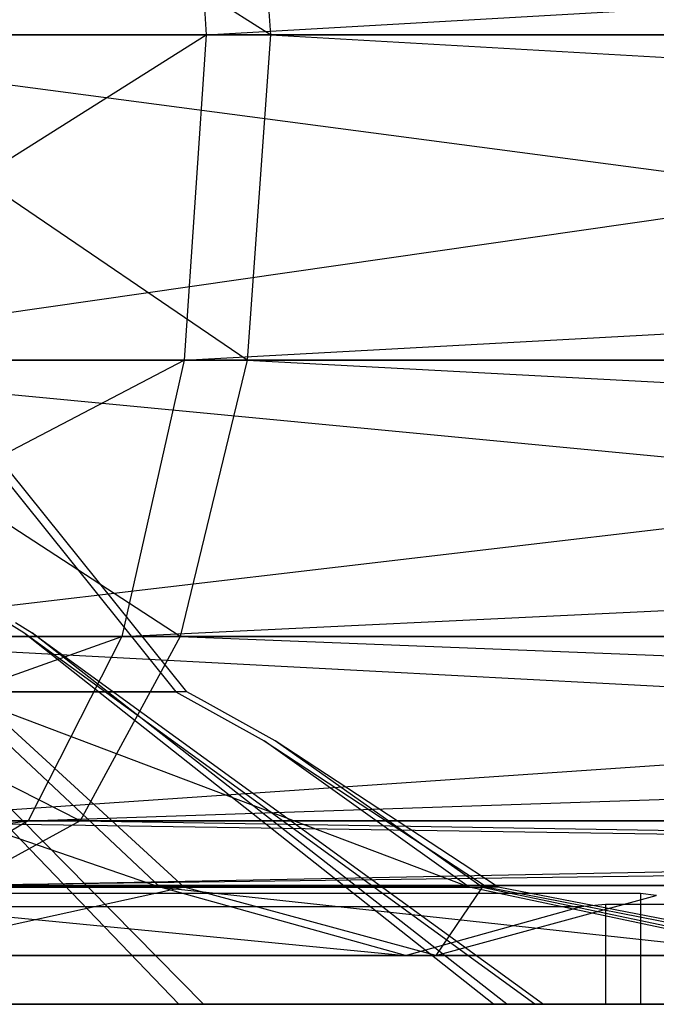
# Model space of a CAD drawing. Extents: x -2230 to 5741, y 0 to 4946.
# Drawn here: x -171 to -164, y 3036 to 3046 of the extents above; entities that cross this region are included whole.
import ezdxf

# ---------------------------------------------------------------- set-up
doc = ezdxf.new("R2010")
doc.units = 0
doc.layers.get('0').update_dxf_attribs({"linetype": 'CONTINUOUS'})

msp = doc.modelspace()

# ---------------------------------------------------------------- linework, layer by layer
at = {"color": 0}
for p, q in [((-168.073127, 3045.560985, 2069.812889), (-173.216386, 3048.813794, 2068.862525)), ((-168.073127, 3045.560985, 1224.136844), (-173.216386, 3048.813794, 1223.18648)), ((-168.073127, 3045.560985, 371.79969), (-173.216386, 3048.813794, 370.849326)), ((-168.934211, 3048.813794, 2121.700458), (-168.714537, 3045.560985, 2122.310433)), ((-168.934211, 3048.813794, 1276.024413), (-168.714537, 3045.560985, 1276.634388)), ((-168.934211, 3048.813794, 423.687259), (-168.714537, 3045.560985, 424.297234)), ((-168.714537, 3045.560985, 2122.310433), (-111.396536, 3048.813794, 2096.758049)), ((-168.714537, 3045.560985, 1276.634388), (-111.396536, 3048.813794, 1251.082004)), ((-168.714537, 3045.560985, 424.297234), (-111.396536, 3048.813794, 398.74485)), ((-168.307638, 3048.813794, 2070.417314), (-168.073127, 3045.560985, 2069.812889)), ((-168.307638, 3048.813794, 1224.74127), (-168.073127, 3045.560985, 1224.136844)), ((-168.307638, 3048.813794, 372.404115), (-168.073127, 3045.560985, 371.79969)), ((-174.486284, 3045.560985, 2106.283874), (-149.802674, 3042.308176, 2096.288806)), ((-151.384857, 3045.560985, 2096.269475), (-174.486284, 3045.560985, 2106.283874)), ((-174.486284, 3045.560985, 1260.607829), (-149.802674, 3042.308176, 1250.612761)), ((-151.384857, 3045.560985, 1250.59343), (-174.486284, 3045.560985, 1260.607829)), ((-174.486284, 3045.560985, 408.270675), (-149.802674, 3042.308176, 398.275607)), ((-151.384857, 3045.560985, 398.256276), (-174.486284, 3045.560985, 408.270675)), ((-174.234715, 3045.560985, 2085.693647), (-151.384857, 3045.560985, 2096.269475)), ((-174.234715, 3045.560985, 1240.017602), (-151.384857, 3045.560985, 1250.59343)), ((-174.234715, 3045.560985, 387.680448), (-151.384857, 3045.560985, 398.256276)), ((-174.000203, 3042.308176, 2085.089222), (-151.384857, 3045.560985, 2096.269475)), ((-174.000203, 3042.308176, 1239.413177), (-151.384857, 3045.560985, 1250.59343)), ((-174.000203, 3042.308176, 387.076023), (-151.384857, 3045.560985, 398.256276)), ((-173.879481, 3042.308176, 2123.134852), (-168.714537, 3045.560985, 2122.310433)), ((-173.879481, 3042.308176, 1277.458807), (-168.714537, 3045.560985, 1276.634388)), ((-173.879481, 3042.308176, 425.121653), (-168.714537, 3045.560985, 424.297234)), ((-168.714537, 3045.560985, 2122.310433), (-173.760442, 3045.560985, 2123.774016)), ((-168.714537, 3045.560985, 1276.634388), (-173.760442, 3045.560985, 1278.097972)), ((-168.714537, 3045.560985, 424.297234), (-173.760442, 3045.560985, 425.760817)), ((-173.081767, 3045.560985, 2068.22646), (-168.073127, 3045.560985, 2069.812889)), ((-168.307638, 3042.308176, 2070.417314), (-173.081767, 3045.560985, 2068.22646)), ((-173.081767, 3045.560985, 1222.550415), (-168.073127, 3045.560985, 1224.136844)), ((-168.307638, 3042.308176, 1224.74127), (-173.081767, 3045.560985, 1222.550415)), ((-173.081767, 3045.560985, 370.213261), (-168.073127, 3045.560985, 371.79969)), ((-168.307638, 3042.308176, 372.404115), (-173.081767, 3045.560985, 370.213261)), ((-168.714537, 3045.560985, 2122.310433), (-168.934211, 3042.308176, 2121.700458)), ((-168.934211, 3042.308176, 2121.700458), (-109.814353, 3045.560985, 2096.77738)), ((-168.714537, 3045.560985, 1276.634388), (-168.934211, 3042.308176, 1276.024413)), ((-168.934211, 3042.308176, 1276.024413), (-109.814353, 3045.560985, 1251.101335)), ((-168.714537, 3045.560985, 424.297234), (-168.934211, 3042.308176, 423.687259)), ((-168.934211, 3042.308176, 423.687259), (-109.814353, 3045.560985, 398.764181)), ((-109.814353, 3045.560985, 2096.77738), (-168.714537, 3045.560985, 2122.310433)), ((-109.814353, 3045.560985, 1251.101335), (-168.714537, 3045.560985, 1276.634388)), ((-109.814353, 3045.560985, 398.764181), (-168.714537, 3045.560985, 424.297234)), ((-168.073127, 3045.560985, 2069.812889), (-168.307638, 3042.308176, 2070.417314)), ((-168.073127, 3045.560985, 1224.136844), (-168.307638, 3042.308176, 1224.74127)), ((-168.073127, 3045.560985, 371.79969), (-168.307638, 3042.308176, 372.404115)), ((-168.073127, 3045.560985, 2069.812889), (-109.814353, 3045.560985, 2096.77738)), ((-168.073127, 3045.560985, 2069.812889), (-111.396536, 3042.308176, 2096.758049)), ((-168.073127, 3045.560985, 1224.136844), (-109.814353, 3045.560985, 1251.101335)), ((-168.073127, 3045.560985, 1224.136844), (-111.396536, 3042.308176, 1251.082004)), ((-168.073127, 3045.560985, 371.79969), (-109.814353, 3045.560985, 398.764181)), ((-168.073127, 3045.560985, 371.79969), (-111.396536, 3042.308176, 398.74485)), ((-174.26661, 3042.308176, 2106.893849), (-145.296998, 3039.550577, 2096.343856)), ((-149.802674, 3042.308176, 2096.288806), (-174.26661, 3042.308176, 2106.893849)), ((-174.26661, 3042.308176, 1261.217804), (-145.296998, 3039.550577, 1250.667811)), ((-149.802674, 3042.308176, 1250.612761), (-174.26661, 3042.308176, 1261.217804)), ((-174.26661, 3042.308176, 408.88065), (-145.296998, 3039.550577, 398.330657)), ((-149.802674, 3042.308176, 398.275607), (-174.26661, 3042.308176, 408.88065)), ((-174.218476, 3039.550577, 2121.314667), (-168.934211, 3042.308176, 2121.700458)), ((-174.218476, 3039.550577, 1275.638622), (-168.934211, 3042.308176, 1276.024413)), ((-174.218476, 3039.550577, 423.301468), (-168.934211, 3042.308176, 423.687259)), ((-174.000203, 3042.308176, 2085.089222), (-149.802674, 3042.308176, 2096.288806)), ((-174.000203, 3042.308176, 1239.413177), (-149.802674, 3042.308176, 1250.612761)), ((-174.000203, 3042.308176, 387.076023), (-149.802674, 3042.308176, 398.275607)), ((-168.934211, 3042.308176, 2121.700458), (-173.879481, 3042.308176, 2123.134852)), ((-168.934211, 3042.308176, 1276.024413), (-173.879481, 3042.308176, 1277.458807)), ((-168.934211, 3042.308176, 423.687259), (-173.879481, 3042.308176, 425.121653)), ((-173.332371, 3039.550577, 2083.367964), (-149.802674, 3042.308176, 2096.288806)), ((-173.332371, 3039.550577, 1237.691919), (-149.802674, 3042.308176, 1250.612761)), ((-173.332371, 3039.550577, 385.354765), (-149.802674, 3042.308176, 398.275607)), ((-173.216386, 3042.308176, 2068.862525), (-168.307638, 3042.308176, 2070.417314)), ((-168.975471, 3039.550577, 2072.138572), (-173.216386, 3042.308176, 2068.862525)), ((-173.216386, 3042.308176, 1223.18648), (-168.307638, 3042.308176, 1224.74127)), ((-168.975471, 3039.550577, 1226.462527), (-173.216386, 3042.308176, 1223.18648)), ((-173.216386, 3042.308176, 370.849326), (-168.307638, 3042.308176, 372.404115)), ((-168.975471, 3039.550577, 374.125373), (-173.216386, 3042.308176, 370.849326)), ((-168.934211, 3042.308176, 2121.700458), (-169.55979, 3039.550577, 2119.963398)), ((-169.55979, 3039.550577, 2119.963398), (-111.396536, 3042.308176, 2096.758049)), ((-168.934211, 3042.308176, 1276.024413), (-169.55979, 3039.550577, 1274.287353)), ((-169.55979, 3039.550577, 1274.287353), (-111.396536, 3042.308176, 1251.082004)), ((-168.934211, 3042.308176, 423.687259), (-169.55979, 3039.550577, 421.950199)), ((-169.55979, 3039.550577, 421.950199), (-111.396536, 3042.308176, 398.74485)), ((-168.307638, 3042.308176, 2070.417314), (-168.975471, 3039.550577, 2072.138572)), ((-168.307638, 3042.308176, 1224.74127), (-168.975471, 3039.550577, 1226.462527)), ((-168.307638, 3042.308176, 372.404115), (-168.975471, 3039.550577, 374.125373)), ((-111.396536, 3042.308176, 2096.758049), (-168.934211, 3042.308176, 2121.700458)), ((-111.396536, 3042.308176, 1251.082004), (-168.934211, 3042.308176, 1276.024413)), ((-111.396536, 3042.308176, 398.74485), (-168.934211, 3042.308176, 423.687259)), ((-168.307638, 3042.308176, 2070.417314), (-111.396536, 3042.308176, 2096.758049)), ((-168.307638, 3042.308176, 2070.417314), (-115.902213, 3039.550577, 2096.702999)), ((-168.307638, 3042.308176, 1224.74127), (-111.396536, 3042.308176, 1251.082004)), ((-168.307638, 3042.308176, 1224.74127), (-115.902213, 3039.550577, 1251.026954)), ((-168.307638, 3042.308176, 372.404115), (-111.396536, 3042.308176, 398.74485)), ((-168.307638, 3042.308176, 372.404115), (-115.902213, 3039.550577, 398.6898)), ((-171.365609, 3041.916834, 2100.525688), (-169.329364, 3039.382777, 2100.550566)), ((-171.365609, 3041.916834, 1254.849643), (-169.329364, 3039.382777, 1254.874522)), ((-171.365609, 3041.916834, 402.512489), (-169.329364, 3039.382777, 402.537367)), ((-168.909438, 3038.997024, 2091.555025), (-170.68861, 3041.211159, 2091.533288)), ((-168.909438, 3038.997024, 1245.878981), (-170.68861, 3041.211159, 1245.857243)), ((-168.909438, 3038.997024, 393.541826), (-170.68861, 3041.211159, 393.520089)), ((-168.989518, 3035.874892, 2106.13517), (-172.656198, 3039.68924, 2102.377783)), ((-168.989518, 3035.874892, 1260.459125), (-172.656198, 3039.68924, 1256.701738)), ((-168.989518, 3035.874892, 408.121971), (-172.656198, 3039.68924, 404.364584)), ((-172.500609, 3039.68924, 2089.643285), (-168.743222, 3035.874892, 2085.976605)), ((-172.500609, 3039.68924, 1243.967241), (-168.743222, 3035.874892, 1240.30056)), ((-172.500609, 3039.68924, 391.630086), (-168.743222, 3035.874892, 387.963406)), ((-170.539295, 3039.587074, 2099.535709), (-170.705154, 3039.68924, 2099.533682)), ((-170.539295, 3039.587074, 1253.859664), (-170.705154, 3039.68924, 1253.857638)), ((-170.539295, 3039.587074, 401.52251), (-170.705154, 3039.68924, 401.520484)), ((-170.619635, 3039.68924, 2092.534205), (-170.453776, 3039.587074, 2092.536231)), ((-170.619635, 3039.68924, 1246.85816), (-170.453776, 3039.587074, 1246.860187)), ((-170.619635, 3039.68924, 394.521006), (-170.453776, 3039.587074, 394.523032)), ((-174.725817, 3037.708009, 2118.590567), (-169.55979, 3039.550577, 2119.963398)), ((-174.725817, 3037.708009, 1272.914522), (-169.55979, 3039.550577, 1274.287353)), ((-174.725817, 3037.708009, 420.577368), (-169.55979, 3039.550577, 421.950199)), ((-169.55979, 3039.550577, 2119.963398), (-174.218476, 3039.550577, 2121.314667)), ((-169.55979, 3039.550577, 1274.287353), (-174.218476, 3039.550577, 1275.638622)), ((-169.55979, 3039.550577, 421.950199), (-174.218476, 3039.550577, 423.301468)), ((-173.641031, 3039.550577, 2108.630909), (-138.553777, 3037.708009, 2096.426244)), ((-145.296998, 3039.550577, 2096.343856), (-173.641031, 3039.550577, 2108.630909)), ((-173.641031, 3039.550577, 1262.954865), (-138.553777, 3037.708009, 1250.750199)), ((-145.296998, 3039.550577, 1250.667811), (-173.641031, 3039.550577, 1262.954865)), ((-173.641031, 3039.550577, 410.61771), (-138.553777, 3037.708009, 398.413045)), ((-145.296998, 3039.550577, 398.330657), (-173.641031, 3039.550577, 410.61771)), ((-173.599751, 3039.550577, 2070.673884), (-168.975471, 3039.550577, 2072.138572)), ((-169.974952, 3037.708009, 2074.714616), (-173.599751, 3039.550577, 2070.673884)), ((-173.599751, 3039.550577, 1224.99784), (-168.975471, 3039.550577, 1226.462527)), ((-169.974952, 3037.708009, 1229.038572), (-173.599751, 3039.550577, 1224.99784)), ((-173.599751, 3039.550577, 372.660685), (-168.975471, 3039.550577, 374.125373)), ((-169.974952, 3037.708009, 376.701417), (-173.599751, 3039.550577, 372.660685)), ((-173.332371, 3039.550577, 2083.367964), (-145.296998, 3039.550577, 2096.343856)), ((-173.332371, 3039.550577, 1237.691919), (-145.296998, 3039.550577, 1250.667811)), ((-173.332371, 3039.550577, 385.354765), (-145.296998, 3039.550577, 398.330657)), ((-172.332889, 3037.708009, 2080.791919), (-145.296998, 3039.550577, 2096.343856)), ((-172.332889, 3037.708009, 1235.115875), (-145.296998, 3039.550577, 1250.667811)), ((-172.332889, 3037.708009, 382.778721), (-145.296998, 3039.550577, 398.330657)), ((-165.430295, 3035.874892, 2099.59813), (-170.539295, 3039.587074, 2099.535709)), ((-165.843082, 3035.874892, 2101.548508), (-170.539295, 3039.587074, 2099.535709)), ((-165.430295, 3035.874892, 1253.922086), (-170.539295, 3039.587074, 1253.859664)), ((-165.843082, 3035.874892, 1255.872463), (-170.539295, 3039.587074, 1253.859664)), ((-165.430295, 3035.874892, 401.584931), (-170.539295, 3039.587074, 401.52251)), ((-165.843082, 3035.874892, 403.535309), (-170.539295, 3039.587074, 401.52251)), ((-169.55979, 3039.550577, 2119.963398), (-170.496035, 3037.708009, 2117.363703)), ((-170.496035, 3037.708009, 2117.363703), (-115.902213, 3039.550577, 2096.702999)), ((-169.55979, 3039.550577, 1274.287353), (-170.496035, 3037.708009, 1271.687658)), ((-170.496035, 3037.708009, 1271.687658), (-115.902213, 3039.550577, 1251.026954)), ((-169.55979, 3039.550577, 421.950199), (-170.496035, 3037.708009, 419.350504)), ((-170.496035, 3037.708009, 419.350504), (-115.902213, 3039.550577, 398.6898)), ((-170.453776, 3039.587074, 2092.536231), (-165.344776, 3035.874892, 2092.598653)), ((-165.709788, 3035.874892, 2090.638772), (-170.453776, 3039.587074, 2092.536231)), ((-170.453776, 3039.587074, 1246.860187), (-165.344776, 3035.874892, 1246.922608)), ((-165.709788, 3035.874892, 1244.962727), (-170.453776, 3039.587074, 1246.860187)), ((-170.453776, 3039.587074, 394.523032), (-165.344776, 3035.874892, 394.585454)), ((-165.709788, 3035.874892, 392.625573), (-170.453776, 3039.587074, 394.523032)), ((-168.975471, 3039.550577, 2072.138572), (-169.974952, 3037.708009, 2074.714616)), ((-168.975471, 3039.550577, 1226.462527), (-169.974952, 3037.708009, 1229.038572)), ((-168.975471, 3039.550577, 374.125373), (-169.974952, 3037.708009, 376.701417)), ((-115.902213, 3039.550577, 2096.702999), (-169.55979, 3039.550577, 2119.963398)), ((-115.902213, 3039.550577, 1251.026954), (-169.55979, 3039.550577, 1274.287353)), ((-115.902213, 3039.550577, 398.6898), (-169.55979, 3039.550577, 421.950199)), ((-168.975471, 3039.550577, 2072.138572), (-115.902213, 3039.550577, 2096.702999)), ((-168.975471, 3039.550577, 2072.138572), (-122.645434, 3037.708009, 2096.620611)), ((-168.975471, 3039.550577, 1226.462527), (-115.902213, 3039.550577, 1251.026954)), ((-168.975471, 3039.550577, 1226.462527), (-122.645434, 3037.708009, 1250.944566)), ((-168.975471, 3039.550577, 374.125373), (-115.902213, 3039.550577, 398.6898)), ((-168.975471, 3039.550577, 374.125373), (-122.645434, 3037.708009, 398.607412)), ((-169.329364, 3039.382777, 2100.550566), (-169.019391, 3038.997024, 2100.554354)), ((-169.329364, 3039.382777, 1254.874522), (-169.019391, 3038.997024, 1254.878309)), ((-169.329364, 3039.382777, 402.537367), (-169.019391, 3038.997024, 402.541155)), ((-174.856387, 3038.997024, 2106.156633), (-169.175958, 3037.046069, 2105.944117)), ((-174.856387, 3038.997024, 1260.480588), (-169.175958, 3037.046069, 1260.268073)), ((-174.856387, 3038.997024, 408.143434), (-169.175958, 3037.046069, 407.930918)), ((-166.088443, 3037.046069, 2101.443346), (-171.255149, 3038.997024, 2103.813491)), ((-171.255149, 3038.997024, 2103.813491), (-169.019391, 3038.997024, 2100.554354)), ((-169.175958, 3037.046069, 2105.944117), (-171.255149, 3038.997024, 2103.813491)), ((-166.088443, 3037.046069, 1255.767302), (-171.255149, 3038.997024, 1258.137446)), ((-171.255149, 3038.997024, 1258.137446), (-169.019391, 3038.997024, 1254.878309)), ((-169.175958, 3037.046069, 1260.268073), (-171.255149, 3038.997024, 1258.137446)), ((-166.088443, 3037.046069, 403.430147), (-171.255149, 3038.997024, 405.800292)), ((-171.255149, 3038.997024, 405.800292), (-169.019391, 3038.997024, 402.541155)), ((-169.175958, 3037.046069, 407.930918), (-171.255149, 3038.997024, 405.800292)), ((-168.909438, 3038.997024, 2091.555025), (-171.064901, 3038.997024, 2088.242236)), ((-171.064901, 3038.997024, 2088.242236), (-168.934274, 3037.046069, 2086.163045)), ((-168.909438, 3038.997024, 1245.878981), (-171.064901, 3038.997024, 1242.566192)), ((-171.064901, 3038.997024, 1242.566192), (-168.934274, 3037.046069, 1240.487001)), ((-168.909438, 3038.997024, 393.541826), (-171.064901, 3038.997024, 390.229037)), ((-171.064901, 3038.997024, 390.229037), (-168.934274, 3037.046069, 388.149846)), ((-169.019391, 3038.997024, 2100.554354), (-168.137478, 3038.507023, 2100.565129)), ((-169.019391, 3038.997024, 1254.878309), (-168.137478, 3038.507023, 1254.889084)), ((-169.019391, 3038.997024, 402.541155), (-168.137478, 3038.507023, 402.55193)), ((-168.73247, 3038.898698, 2091.557187), (-168.909438, 3038.997024, 2091.555025)), ((-168.73247, 3038.898698, 1245.881143), (-168.909438, 3038.997024, 1245.878981)), ((-168.73247, 3038.898698, 393.543989), (-168.909438, 3038.997024, 393.541826)), ((-168.027525, 3038.507023, 2091.5658), (-168.73247, 3038.898698, 2091.557187)), ((-168.027525, 3038.507023, 1245.889756), (-168.73247, 3038.898698, 1245.881143)), ((-168.027525, 3038.507023, 393.552601), (-168.73247, 3038.898698, 393.543989)), ((-168.137478, 3038.507023, 2100.565129), (-165.908337, 3037.046069, 2100.592364)), ((-166.088443, 3037.046069, 2101.443346), (-168.137478, 3038.507023, 2100.565129)), ((-168.137478, 3038.507023, 1254.889084), (-165.908337, 3037.046069, 1254.91632)), ((-166.088443, 3037.046069, 1255.767302), (-168.137478, 3038.507023, 1254.889084)), ((-168.137478, 3038.507023, 402.55193), (-165.908337, 3037.046069, 402.579165)), ((-166.088443, 3037.046069, 403.430147), (-168.137478, 3038.507023, 402.55193)), ((-166.272791, 3037.35699, 2091.58724), (-168.027525, 3038.507023, 2091.5658)), ((-165.957645, 3037.046069, 2090.737907), (-168.027525, 3038.507023, 2091.5658)), ((-166.272791, 3037.35699, 1245.911195), (-168.027525, 3038.507023, 1245.889756)), ((-165.957645, 3037.046069, 1245.061863), (-168.027525, 3038.507023, 1245.889756)), ((-166.272791, 3037.35699, 393.574041), (-168.027525, 3038.507023, 393.552601)), ((-165.957645, 3037.046069, 392.724708), (-168.027525, 3038.507023, 393.552601)), ((-175.324267, 3037.060985, 2115.377272), (-170.496035, 3037.708009, 2117.363703)), ((-175.324267, 3037.060985, 1269.701227), (-170.496035, 3037.708009, 1271.687658)), ((-175.324267, 3037.060985, 417.364073), (-170.496035, 3037.708009, 419.350504)), ((-170.496035, 3037.708009, 2117.363703), (-174.725817, 3037.708009, 2118.590567)), ((-170.496035, 3037.708009, 1271.687658), (-174.725817, 3037.708009, 1272.914522)), ((-170.496035, 3037.708009, 419.350504), (-174.725817, 3037.708009, 420.577368)), ((-174.173497, 3037.708009, 2073.384776), (-169.974952, 3037.708009, 2074.714616)), ((-174.173497, 3037.708009, 1227.708731), (-169.974952, 3037.708009, 1229.038572)), ((-174.173497, 3037.708009, 375.371577), (-169.974952, 3037.708009, 376.701417)), ((-172.704787, 3037.708009, 2111.230604), (-130.599605, 3037.060985, 2096.523427)), ((-138.553777, 3037.708009, 2096.426244), (-172.704787, 3037.708009, 2111.230604)), ((-172.704787, 3037.708009, 1265.554559), (-130.599605, 3037.060985, 1250.847383)), ((-138.553777, 3037.708009, 1250.750199), (-172.704787, 3037.708009, 1265.554559)), ((-172.704787, 3037.708009, 413.217405), (-130.599605, 3037.060985, 398.510228)), ((-138.553777, 3037.708009, 398.413045), (-172.704787, 3037.708009, 413.217405)), ((-172.332889, 3037.708009, 2080.791919), (-138.553777, 3037.708009, 2096.426244)), ((-172.332889, 3037.708009, 1235.115875), (-138.553777, 3037.708009, 1250.750199)), ((-172.332889, 3037.708009, 382.778721), (-138.553777, 3037.708009, 398.413045)), ((-170.496035, 3037.708009, 2117.363703), (-171.600411, 3037.060985, 2114.297153)), ((-171.600411, 3037.060985, 2114.297153), (-122.645434, 3037.708009, 2096.620611)), ((-170.496035, 3037.708009, 1271.687658), (-171.600411, 3037.060985, 1268.621109)), ((-171.600411, 3037.060985, 1268.621109), (-122.645434, 3037.708009, 1250.944566)), ((-170.496035, 3037.708009, 419.350504), (-171.600411, 3037.060985, 416.283954)), ((-171.600411, 3037.060985, 416.283954), (-122.645434, 3037.708009, 398.607412)), ((-169.974952, 3037.708009, 2074.714616), (-171.153921, 3037.060985, 2077.753268)), ((-171.153921, 3037.060985, 2077.753268), (-138.553777, 3037.708009, 2096.426244)), ((-169.974952, 3037.708009, 1229.038572), (-171.153921, 3037.060985, 1232.077223)), ((-171.153921, 3037.060985, 1232.077223), (-138.553777, 3037.708009, 1250.750199)), ((-169.974952, 3037.708009, 376.701417), (-171.153921, 3037.060985, 379.740069)), ((-171.153921, 3037.060985, 379.740069), (-138.553777, 3037.708009, 398.413045)), ((-122.645434, 3037.708009, 2096.620611), (-170.496035, 3037.708009, 2117.363703)), ((-122.645434, 3037.708009, 1250.944566), (-170.496035, 3037.708009, 1271.687658)), ((-122.645434, 3037.708009, 398.607412), (-170.496035, 3037.708009, 419.350504)), ((-169.974952, 3037.708009, 2074.714616), (-122.645434, 3037.708009, 2096.620611)), ((-169.974952, 3037.708009, 2074.714616), (-130.599605, 3037.060985, 2096.523427)), ((-169.974952, 3037.708009, 1229.038572), (-122.645434, 3037.708009, 1250.944566)), ((-169.974952, 3037.708009, 1229.038572), (-130.599605, 3037.060985, 1250.847383)), ((-169.974952, 3037.708009, 376.701417), (-122.645434, 3037.708009, 398.607412)), ((-169.974952, 3037.708009, 376.701417), (-130.599605, 3037.060985, 398.510228)), ((-165.798384, 3037.046069, 2091.593036), (-166.272791, 3037.35699, 2091.58724)), ((-165.798384, 3037.046069, 1245.916991), (-166.272791, 3037.35699, 1245.911195)), ((-165.798384, 3037.046069, 393.579837), (-166.272791, 3037.35699, 393.574041)), ((-173.75082, 3037.046069, 2108.920747), (-166.723385, 3036.360985, 2108.457362)), ((-169.175958, 3037.046069, 2105.944117), (-173.75082, 3037.046069, 2108.920747)), ((-173.75082, 3037.046069, 1263.244702), (-166.723385, 3036.360985, 1262.781318)), ((-169.175958, 3037.046069, 1260.268073), (-173.75082, 3037.046069, 1263.244702)), ((-173.75082, 3037.046069, 410.907548), (-166.723385, 3036.360985, 410.444163)), ((-169.175958, 3037.046069, 407.930918), (-173.75082, 3037.046069, 410.907548)), ((-173.435045, 3037.046069, 2083.07553), (-168.934274, 3037.046069, 2086.163045)), ((-173.435045, 3037.046069, 1237.399486), (-168.934274, 3037.046069, 1240.487001)), ((-173.435045, 3037.046069, 385.062332), (-168.934274, 3037.046069, 388.149846)), ((-168.934274, 3037.046069, 2086.163045), (-172.051669, 3036.360985, 2079.847871)), ((-168.934274, 3037.046069, 1240.487001), (-172.051669, 3036.360985, 1234.171826)), ((-168.934274, 3037.046069, 388.149846), (-172.051669, 3036.360985, 381.834672)), ((-130.599605, 3037.060985, 2096.523427), (-171.600411, 3037.060985, 2114.297153)), ((-130.599605, 3037.060985, 1250.847383), (-171.600411, 3037.060985, 1268.621109)), ((-130.599605, 3037.060985, 398.510228), (-171.600411, 3037.060985, 416.283954)), ((-171.153921, 3037.060985, 2077.753268), (-130.599605, 3037.060985, 2096.523427)), ((-171.153921, 3037.060985, 1232.077223), (-130.599605, 3037.060985, 1250.847383)), ((-171.153921, 3037.060985, 379.740069), (-130.599605, 3037.060985, 398.510228)), ((-166.723385, 3036.360985, 2108.457362), (-169.175958, 3037.046069, 2105.944117)), ((-169.175958, 3037.046069, 2105.944117), (-162.860784, 3036.360985, 2102.826723)), ((-166.088443, 3037.046069, 2101.443346), (-169.175958, 3037.046069, 2105.944117)), ((-166.723385, 3036.360985, 1262.781318), (-169.175958, 3037.046069, 1260.268073)), ((-169.175958, 3037.046069, 1260.268073), (-162.860784, 3036.360985, 1257.150678)), ((-166.088443, 3037.046069, 1255.767302), (-169.175958, 3037.046069, 1260.268073)), ((-166.723385, 3036.360985, 410.444163), (-169.175958, 3037.046069, 407.930918)), ((-169.175958, 3037.046069, 407.930918), (-162.860784, 3036.360985, 404.813524)), ((-166.088443, 3037.046069, 403.430147), (-169.175958, 3037.046069, 407.930918)), ((-168.934274, 3037.046069, 2086.163045), (-165.957645, 3037.046069, 2090.737907)), ((-166.421029, 3036.360985, 2083.710472), (-168.934274, 3037.046069, 2086.163045)), ((-168.934274, 3037.046069, 1240.487001), (-165.957645, 3037.046069, 1245.061863)), ((-166.421029, 3036.360985, 1238.034427), (-168.934274, 3037.046069, 1240.487001)), ((-168.934274, 3037.046069, 388.149846), (-165.957645, 3037.046069, 392.724708)), ((-166.421029, 3036.360985, 385.697273), (-168.934274, 3037.046069, 388.149846)), ((-165.957645, 3037.046069, 2090.737907), (-166.421029, 3036.360985, 2083.710472)), ((-165.957645, 3037.046069, 1245.061863), (-166.421029, 3036.360985, 1238.034427)), ((-165.957645, 3037.046069, 392.724708), (-166.421029, 3036.360985, 385.697273)), ((-162.860784, 3036.360985, 2102.826723), (-166.088443, 3037.046069, 2101.443346)), ((-166.088443, 3037.046069, 2101.443346), (-165.908337, 3037.046069, 2100.592364)), ((-162.860784, 3036.360985, 1257.150678), (-166.088443, 3037.046069, 1255.767302)), ((-166.088443, 3037.046069, 1255.767302), (-165.908337, 3037.046069, 1254.91632)), ((-162.860784, 3036.360985, 404.813524), (-166.088443, 3037.046069, 403.430147)), ((-166.088443, 3037.046069, 403.430147), (-165.908337, 3037.046069, 402.579165)), ((-165.798384, 3037.046069, 2091.593036), (-165.957645, 3037.046069, 2090.737907)), ((-165.957645, 3037.046069, 2090.737907), (-162.69715, 3036.360985, 2089.433802)), ((-165.798384, 3037.046069, 1245.916991), (-165.957645, 3037.046069, 1245.061863)), ((-165.957645, 3037.046069, 1245.061863), (-162.69715, 3036.360985, 1243.757758)), ((-165.798384, 3037.046069, 393.579837), (-165.957645, 3037.046069, 392.724708)), ((-165.957645, 3037.046069, 392.724708), (-162.69715, 3036.360985, 391.420603)), ((-165.908337, 3037.046069, 2100.592364), (-165.348736, 3036.936888, 2100.599201)), ((-165.908337, 3037.046069, 1254.91632), (-165.348736, 3036.936888, 1254.923157)), ((-165.908337, 3037.046069, 402.579165), (-165.348736, 3036.936888, 402.586002)), ((-163.438935, 3036.585729, 2091.621863), (-165.798384, 3037.046069, 2091.593036)), ((-163.438935, 3036.585729, 1245.945819), (-165.798384, 3037.046069, 1245.916991)), ((-163.438935, 3036.585729, 393.608664), (-165.798384, 3037.046069, 393.579837)), ((-170.279798, 3036.983405, 2077.268754), (-170.680891, 3036.983405, 2076.993605)), ((-170.279798, 3036.983405, 1231.592709), (-170.680891, 3036.983405, 1231.31756)), ((-170.279798, 3036.983405, 379.255555), (-170.680891, 3036.983405, 378.980406)), ((-164.374249, 3036.983405, 2081.319941), (-170.279798, 3036.983405, 2077.268754)), ((-164.374249, 3036.983405, 1235.643897), (-170.279798, 3036.983405, 1231.592709)), ((-164.374249, 3036.983405, 383.306743), (-170.279798, 3036.983405, 379.255555)), ((-166.421029, 3036.360985, 2083.710472), (-164.217785, 3036.961566, 2081.560416)), ((-166.421029, 3036.360985, 1238.034427), (-164.217785, 3036.961566, 1235.884371)), ((-166.421029, 3036.360985, 385.697273), (-164.217785, 3036.961566, 383.547217)), ((-165.348736, 3036.936888, 2100.599201), (-162.396974, 3036.360985, 2100.635266)), ((-165.348736, 3036.936888, 1254.923157), (-162.396974, 3036.360985, 1254.959221)), ((-165.348736, 3036.936888, 402.586002), (-162.396974, 3036.360985, 402.622067)), ((-164.217785, 3036.961566, 2081.560416), (-164.374249, 3036.983405, 2081.319941)), ((-164.374249, 3036.983405, 2081.319941), (-164.374249, 3035.874892, 2081.319941)), ((-164.217785, 3036.961566, 1235.884371), (-164.374249, 3036.983405, 1235.643897)), ((-164.374249, 3036.983405, 1235.643897), (-164.374249, 3035.874892, 1235.643897)), ((-164.217785, 3036.961566, 383.547217), (-164.374249, 3036.983405, 383.306743)), ((-164.374249, 3036.983405, 383.306743), (-164.374249, 3035.874892, 383.306743)), ((-164.21737, 3036.961566, 2081.561054), (-164.217785, 3036.961566, 2081.560416)), ((-164.21737, 3036.961566, 1235.885009), (-164.217785, 3036.961566, 1235.884371)), ((-164.21737, 3036.961566, 383.547855), (-164.217785, 3036.961566, 383.547217)), ((-171.382316, 3036.851776, 2114.432368), (-166.589534, 3036.851776, 2111.313949)), ((-171.382316, 3036.851776, 1268.756323), (-166.589534, 3036.851776, 1265.637904)), ((-171.382316, 3036.851776, 416.419169), (-166.589534, 3036.851776, 413.30075)), ((-166.723385, 3036.360985, 2108.457362), (-164.966372, 3036.851776, 2110.25784)), ((-166.723385, 3036.360985, 1262.781318), (-164.966372, 3036.851776, 1264.581795)), ((-166.723385, 3036.360985, 410.444163), (-164.966372, 3036.851776, 412.244641)), ((-166.589534, 3036.851776, 2111.313949), (-164.966372, 3036.851776, 2110.25784)), ((-166.589534, 3036.851776, 1265.637904), (-164.966372, 3036.851776, 1264.581795)), ((-166.589534, 3036.851776, 413.30075), (-164.966372, 3036.851776, 412.244641)), ((-164.966372, 3036.851776, 2110.25784), (-164.943118, 3036.853888, 2110.24271)), ((-164.966372, 3036.851776, 1264.581795), (-164.943118, 3036.853888, 1264.566665)), ((-164.966372, 3036.851776, 412.244641), (-164.943118, 3036.853888, 412.229511)), ((-164.943118, 3036.853888, 2110.24271), (-164.725898, 3036.873615, 2110.101376)), ((-164.943118, 3036.853888, 1264.566665), (-164.725898, 3036.873615, 1264.425331)), ((-164.943118, 3036.853888, 412.229511), (-164.725898, 3036.873615, 412.088177)), ((-164.725898, 3036.873615, 2110.101376), (-161.417936, 3036.873615, 2105.279251)), ((-164.725898, 3036.873615, 2110.101376), (-164.725898, 3035.874892, 2110.101376)), ((-164.725898, 3036.873615, 1264.425331), (-161.417936, 3036.873615, 1259.603206)), ((-164.725898, 3036.873615, 1264.425331), (-164.725898, 3035.874892, 1264.425331)), ((-164.725898, 3036.873615, 412.088177), (-161.417936, 3036.873615, 407.266052)), ((-164.725898, 3036.873615, 412.088177), (-164.725898, 3035.874892, 412.088177)), ((-166.723385, 3036.360985, 2108.457362), (-172.446715, 3036.360985, 2112.181242)), ((-166.723385, 3036.360985, 1262.781318), (-172.446715, 3036.360985, 1266.505197)), ((-166.723385, 3036.360985, 410.444163), (-172.446715, 3036.360985, 414.168043)), ((-172.051669, 3036.360985, 2079.847871), (-166.421029, 3036.360985, 2083.710472)), ((-172.051669, 3036.360985, 1234.171826), (-166.421029, 3036.360985, 1238.034427)), ((-172.051669, 3036.360985, 381.834672), (-166.421029, 3036.360985, 385.697273)), ((-162.860784, 3036.360985, 2102.826723), (-166.723385, 3036.360985, 2108.457362)), ((-162.860784, 3036.360985, 1257.150678), (-166.723385, 3036.360985, 1262.781318)), ((-162.860784, 3036.360985, 404.813524), (-166.723385, 3036.360985, 410.444163)), ((-166.421029, 3036.360985, 2083.710472), (-162.69715, 3036.360985, 2089.433802)), ((-166.421029, 3036.360985, 1238.034427), (-162.69715, 3036.360985, 1243.757758)), ((-166.421029, 3036.360985, 385.697273), (-162.69715, 3036.360985, 391.420603)), ((-173.651684, 3035.874892, 2109.168604), (-168.989518, 3035.874892, 2106.13517)), ((-173.651684, 3035.874892, 1263.492559), (-168.989518, 3035.874892, 1260.459125)), ((-173.651684, 3035.874892, 411.155405), (-168.989518, 3035.874892, 408.121971)), ((-168.743222, 3035.874892, 2085.976605), (-173.329884, 3035.874892, 2082.83017)), ((-168.743222, 3035.874892, 1240.30056), (-173.329884, 3035.874892, 1237.154125)), ((-168.743222, 3035.874892, 387.963406), (-173.329884, 3035.874892, 384.816971)), ((-164.966372, 3035.874892, 2110.25784), (-171.382316, 3035.874892, 2114.432368)), ((-164.966372, 3035.874892, 1264.581795), (-171.382316, 3035.874892, 1268.756323)), ((-164.966372, 3035.874892, 412.244641), (-171.382316, 3035.874892, 416.419169)), ((-170.794829, 3035.874892, 2076.915444), (-164.374249, 3035.874892, 2081.319941)), ((-170.794829, 3035.874892, 1231.239399), (-164.374249, 3035.874892, 1235.643897)), ((-170.794829, 3035.874892, 378.902245), (-164.374249, 3035.874892, 383.306743)), ((-168.989518, 3035.874892, 2106.13517), (-165.843082, 3035.874892, 2101.548508)), ((-168.989518, 3035.874892, 1260.459125), (-165.843082, 3035.874892, 1255.872463)), ((-168.989518, 3035.874892, 408.121971), (-165.843082, 3035.874892, 403.535309)), ((-165.709788, 3035.874892, 2090.638772), (-168.743222, 3035.874892, 2085.976605)), ((-165.709788, 3035.874892, 1244.962727), (-168.743222, 3035.874892, 1240.30056)), ((-165.709788, 3035.874892, 392.625573), (-168.743222, 3035.874892, 387.963406)), ((-165.843082, 3035.874892, 2101.548508), (-165.430295, 3035.874892, 2099.59813)), ((-165.843082, 3035.874892, 1255.872463), (-165.430295, 3035.874892, 1253.922086)), ((-165.843082, 3035.874892, 403.535309), (-165.430295, 3035.874892, 401.584931)), ((-165.344776, 3035.874892, 2092.598653), (-165.709788, 3035.874892, 2090.638772)), ((-165.344776, 3035.874892, 1246.922608), (-165.709788, 3035.874892, 1244.962727)), ((-165.344776, 3035.874892, 394.585454), (-165.709788, 3035.874892, 392.625573)), ((-165.430295, 3035.874892, 2099.59813), (-159.412154, 3035.874892, 2099.671659)), ((-165.430295, 3035.874892, 1253.922086), (-159.412154, 3035.874892, 1253.995615)), ((-165.430295, 3035.874892, 401.584931), (-159.412154, 3035.874892, 401.65846)), ((-159.168338, 3035.874892, 2092.674116), (-165.344776, 3035.874892, 2092.598653)), ((-159.168338, 3035.874892, 1246.998071), (-165.344776, 3035.874892, 1246.922608)), ((-159.168338, 3035.874892, 394.660917), (-165.344776, 3035.874892, 394.585454)), ((-164.725898, 3035.874892, 2110.101376), (-164.966372, 3035.874892, 2110.25784)), ((-164.725898, 3035.874892, 1264.425331), (-164.966372, 3035.874892, 1264.581795)), ((-164.725898, 3035.874892, 412.088177), (-164.966372, 3035.874892, 412.244641)), ((-160.445614, 3035.874892, 2103.861866), (-164.725898, 3035.874892, 2110.101376)), ((-160.445614, 3035.874892, 1258.185821), (-164.725898, 3035.874892, 1264.425331)), ((-160.445614, 3035.874892, 405.848667), (-164.725898, 3035.874892, 412.088177)), ((-164.374249, 3035.874892, 2081.319941), (-164.217785, 3035.874892, 2081.560416)), ((-164.374249, 3035.874892, 1235.643897), (-164.217785, 3035.874892, 1235.884371)), ((-164.374249, 3035.874892, 383.306743), (-164.217785, 3035.874892, 383.547217)), ((-164.217785, 3035.874892, 2081.560416), (-160.043257, 3035.874892, 2087.97636)), ((-164.217785, 3035.874892, 1235.884371), (-160.043257, 3035.874892, 1242.300315)), ((-164.217785, 3035.874892, 383.547217), (-160.043257, 3035.874892, 389.963161))]:
    msp.add_line(p, q, dxfattribs=at)

doc.saveas('drawing.dxf')
